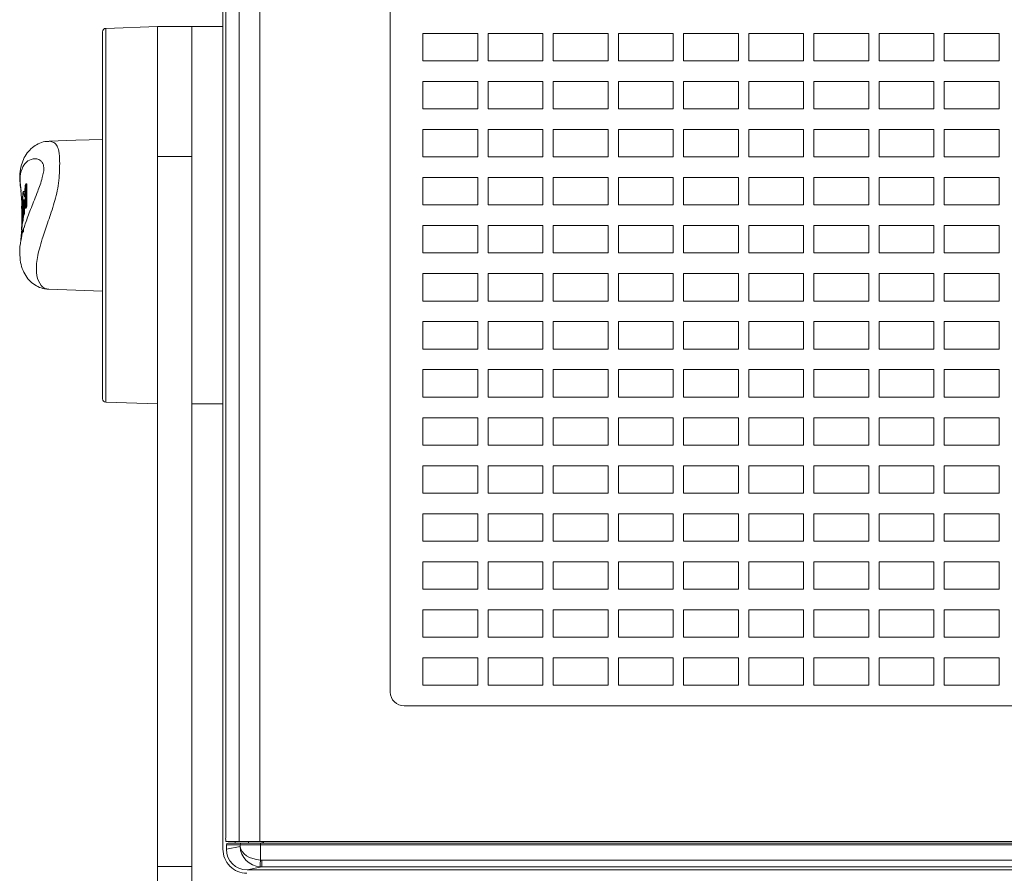
# Model space of a CAD drawing. Units: millimetres. Extents: x -3 to 37.2, y -1.6 to 19.9.
# Drawn here: x 20 to 20.2, y 7.3 to 7.4 of the extents above; entities that cross this region are included whole.
import ezdxf
from ezdxf.enums import TextEntityAlignment as Align

# ---------------------------------------------------------------- set-up
doc = ezdxf.new("R2010")
doc.units = ezdxf.units.MM
doc.header["$LTSCALE"] = 0.05
doc.layers.add('0-SGM Q7 Add Wall Back', color=6, linetype='Continuous', lineweight=0)
doc.styles.get("Standard").update_dxf_attribs({"font": 'txt.shx'})

# ---------------------------------------------------------------- blocks, each defined once
blk = doc.blocks.new('SGM Q-7 Add Back Wall')
at = {"layer": '0-SGM Q7 Add Wall Back', "color": 7, "linetype": 'Continuous', "lineweight": 15}
for p, q in [((-0.2184499874711037, 0.2649000063540257), (-0.2184499874711037, 0.08010000083601199)), ((-0.2180500105022816, 0.2632500007750309), (-0.2180500105022816, 0.08175000082701445)), ((-0.216076113283691, 0.2637499943376156), (-0.216076113283691, 0.08125000074522859)), ((-0.2130875363944824, 0.2637499943376156), (-0.2130875363944824, 0.08125000074522859)), ((-0.1940500065684887, 0.2420000061394489), (-0.1940500065684887, 0.1030000005850411)), ((-0.2279999926686855, 0.2000000029802322), (-0.2355174496768768, 0.1997374817730133)), ((-0.2229999974368866, 0.2000000029802322), (-0.2279999926686855, 0.2000000029802322)), ((-0.2279999926686855, 0.1980864852667992), (-0.2279999926686855, 0.2000000029802322)), ((-0.2279999926686855, 0.1810576692224117), (-0.2279999926686855, 0.2000000029802322)), ((-0.2229999974368866, 0.1810576692224117), (-0.2229999974368866, 0.2000000029802322)), ((-0.2229999974368866, 0.2000000029802322), (-0.2184499874711037, 0.2000000029802322)), ((-0.2360000088810921, 0.1973773092032047), (-0.2360000088810921, 0.1992377936840057)), ((-0.2279999926686855, 0.1810576692224117), (-0.2279999926686855, 0.1980864852667992)), ((-0.2360000088810921, 0.1457622125746525), (-0.2360000088810921, 0.1973773092032047)), ((-0.2229999974368866, 0.1810576692224117), (-0.2279999926686855, 0.1810576692224117)), ((-0.2279999926686855, 0.07758164778363152), (-0.2279999926686855, 0.1810576692224117)), ((-0.2229999974368866, 0.07758164778363152), (-0.2229999974368866, 0.1810576692224117)), ((-0.2473867610096931, 0.17519611120224), (-0.2472839131950764, 0.1768191903830143)), ((-0.2472839131950764, 0.1768191903830143), (-0.2471816018222626, 0.1770827844740097)), ((-0.2471816018222626, 0.1770827844740097), (-0.2471807971596718, 0.1738463118672371)), ((-0.2471816018222626, 0.1770827844740097), (-0.2470296397804645, 0.1770827844740097)), ((-0.2470288351177032, 0.1738463118672371), (-0.2470296397804645, 0.1770827844740097)), ((-0.2479107454418568, 0.1760869547726429), (-0.2477698400616646, 0.1744115278126515)), ((-0.2476582899688538, 0.1752777025104137), (-0.2476469650864601, 0.1752864643932526)), ((-0.2476469650864601, 0.1752864643932526), (-0.2476226761936573, 0.1745793893934433)), ((-0.2476469650864601, 0.1752864643932526), (-0.2476153448222931, 0.1752864643932526)), ((-0.2476154342292602, 0.1757106631994247), (-0.2475513294338612, 0.1759742572904202)), ((-0.2476146593688782, 0.1724741980434032), (-0.2476154342292602, 0.1757106631994247)), ((-0.2475513294338612, 0.1759742572904202), (-0.2473867610096931, 0.17519611120224)), ((-0.2475513294338612, 0.1759742572904202), (-0.2474004104732899, 0.1759742572904202)), ((-0.2473519518970875, 0.1757453829050064), (-0.2474004104732899, 0.1759742572904202)), ((-0.2472556307910736, 0.1755620166660492), (-0.2473910823464962, 0.1740996465088074)), ((-0.2472987547516823, 0.1735403165222351), (-0.2472556307910736, 0.1755620166660492)), ((-0.2477937117218971, 0.1737387254834175), (-0.2477810457348824, 0.1731768175960156)), ((-0.247790820896455, 0.1738327965140343), (-0.2477691248058704, 0.1732016503812019)), ((-0.2476968541740803, 0.1734991371632191), (-0.2476094737648964, 0.174018107354641)), ((-0.2476226761936573, 0.1745793893934433), (-0.247640945017281, 0.1745830476284027)), ((-0.2476094737648964, 0.174018107354641), (-0.247633554041272, 0.1726938784124172)), ((-0.2476226761936573, 0.1745793893934433), (-0.2476151660084724, 0.1745793893934433)), ((-0.2474984601138885, 0.1748018860818092), (-0.2475393489002613, 0.1727801933886326)), ((-0.2473910823464962, 0.1740996465088074), (-0.2474984601138885, 0.1748018860818092)), ((-0.24738842993969, 0.1727801933886326), (-0.2473618462680633, 0.1740996465088074)), ((-0.2471807971596718, 0.1738463118672371), (-0.2472987547516823, 0.1735403165222351)), ((-0.2471807971596718, 0.1738463118672371), (-0.2470288351177032, 0.1738463118672371)), ((-0.24714712053526, 0.1735403165222351), (-0.2470288351177032, 0.1738463118672371)), ((-0.2477593496440704, 0.172333993017844), (-0.2477600052952766, 0.1722671017052448)), ((-0.2477004602550892, 0.1729057058691978), (-0.2476968541740803, 0.1734991371632191)), ((-0.2476726546883015, 0.1730966940522194), (-0.2477004602550892, 0.1729057058691978)), ((-0.2476809397338684, 0.1727170273662182), (-0.2476726546883015, 0.1730966940522194)), ((-0.247633554041272, 0.1726938784124172), (-0.2476147189736935, 0.1726938784124172)), ((-0.2475393489002613, 0.1727801933886326), (-0.2476146593688782, 0.1724741980434032)), ((-0.2476146593688782, 0.1724741980434032), (-0.247463919222298, 0.1724741980434032)), ((-0.2475393489002613, 0.1727801933886326), (-0.24738842993969, 0.1727801933886326)), ((-0.247463919222298, 0.1724741980434032), (-0.24738842993969, 0.1727801933886326)), ((-0.2472987547516823, 0.1735403165222351), (-0.24714712053526, 0.1735403165222351)), ((-0.2476885989308926, 0.1715252175928299), (-0.2479009106754688, 0.1688992753626053)), ((-0.2477727904914673, 0.1715060025454136), (-0.2476219013332752, 0.1715060025454136)), ((-0.2477450743317036, 0.1717034205794334), (-0.2475947216152576, 0.1717034205794334)), ((-0.2477850094437031, 0.1702719405294033), (-0.2476347759364899, 0.1702719405294033)), ((-0.2475406304000671, 0.1700318455696106), (-0.2475411370396614, 0.1705001443626202)), ((-0.2355174496768768, 0.1452625170350075), (-0.2279999926686855, 0.144999999553022)), ((-0.2184499874711037, 0.144999999553022), (-0.2229999974368866, 0.144999999553022)), ((-0.1920500025152592, 0.10100000072282), (0.1919500008225441, 0.10100000072282)), ((-0.216076113283691, 0.08125000074522859), (-0.2180064097046852, 0.08125000074522859)), ((-0.2159586325286682, 0.08075000066321536), (-0.2179499939082916, 0.08075000066321536)), ((-0.2179499939082916, 0.08009589370340109), (-0.2179499939082916, 0.08075000066321536)), ((-0.2179499939082916, 0.08009589370340109), (-0.2159586325286682, 0.08049319684522516)), ((-0.2176990583539009, 0.08100000023841858), (-0.2157095745204742, 0.08100000023841858)), ((-0.2166450396179016, 0.08125000074522859), (-0.2166450396179016, 0.08100000023841858)), ((-0.216076113283691, 0.08125000074522859), (-0.2130875363944824, 0.08125000074522859)), ((-0.212970055639687, 0.08075000066321536), (-0.2159586325286682, 0.08075000066321536)), ((-0.2159586325286682, 0.08049319684522516), (-0.2159586325286682, 0.08075000066321536)), ((-0.2157095745204742, 0.08100000023841858), (-0.212970055639687, 0.08100000023841858)), ((0.2129875496030991, 0.08125000074522859), (-0.2130875363944824, 0.08125000074522859)), ((-0.212970055639687, 0.08100000023841858), (-0.212970055639687, 0.08075000066321536)), ((-0.212970055639687, 0.08100000023841858), (0.2128700390459244, 0.08100000023841858)), ((-0.212970055639687, 0.08075000066321536), (-0.212970055639687, 0.0785351507366272)), ((0.2128700390459244, 0.08075000066321536), (-0.212970055639687, 0.08075000066321536)), ((-0.2125499919056892, 0.08100000023841858), (-0.2125499919056892, 0.08125000074522859)), ((-0.2229999974368866, 0.07758164778363152), (-0.2279999926686855, 0.07758164778363152)), ((-0.2279999926686855, 0.0620222464204403), (-0.2279999926686855, 0.07758164778363152)), ((-0.2229999974368866, 0.07758164778363152), (-0.2229999974368866, 0.0620222464204403)), ((-0.2127981260418892, 0.07752795517461664), (-0.2149431183932506, 0.07710000127559624)), ((-0.2127981260418892, 0.07852780260162717), (0.2126981243491173, 0.07852780260162717)), ((-0.2127981260418892, 0.07852780260162717), (-0.2127981260418892, 0.07752795517461664)), ((0.2126981243491173, 0.07752795517461664), (-0.2127981260418892, 0.07752795517461664)), ((0.2148431167007061, 0.07710000127559624), (-0.2149431183932506, 0.07710000127559624))]:
    blk.add_line(p, q, dxfattribs=at)
at = {"layer": '0-SGM Q7 Add Wall Back', "color": 8, "linetype": 'Continuous', "lineweight": 15}
for p, q in [((-0.2355174496768768, 0.1997374817730133), (-0.2355174496768768, 0.1452625170350075)), ((-0.2147050276398659, 0.08100000023841858), (-0.2147050276398659, 0.08125000074522859)), ((-0.2127126529812813, 0.08125000074522859), (-0.2127126529812813, 0.08100000023841858))]:
    blk.add_line(p, q, dxfattribs=at)
at = {"layer": '0-SGM Q7 Add Wall Back'}
for points in [[(-0.1893000005584735, 0.1950000005682213), (-0.1813000005584744, 0.1950000005682213), (-0.1813000005584744, 0.1990000005682191), (-0.1893000005584735, 0.1990000005682191)], [(-0.1798000005584743, 0.1950000005682213), (-0.1718000005584734, 0.1950000005682213), (-0.1718000005584734, 0.1990000005682191), (-0.1798000005584743, 0.1990000005682191)], [(-0.1703000005584734, 0.1950000005682213), (-0.1623000005584743, 0.1950000005682213), (-0.1623000005584743, 0.1990000005682191), (-0.1703000005584734, 0.1990000005682191)], [(-0.1608000005584742, 0.1950000005682213), (-0.1528000005584733, 0.1950000005682213), (-0.1528000005584733, 0.1990000005682191), (-0.1608000005584742, 0.1990000005682191)], [(-0.1513000005584733, 0.1950000005682213), (-0.1433000005584741, 0.1950000005682213), (-0.1433000005584741, 0.1990000005682191), (-0.1513000005584733, 0.1990000005682191)], [(-0.1418000005584741, 0.1950000005682213), (-0.1338000005584732, 0.1950000005682213), (-0.1338000005584732, 0.1990000005682191), (-0.1418000005584741, 0.1990000005682191)], [(-0.1323000005584749, 0.1950000005682213), (-0.124300000558474, 0.1950000005682213), (-0.124300000558474, 0.1990000005682191), (-0.1323000005584749, 0.1990000005682191)], [(-0.122800000558474, 0.1950000005682213), (-0.1148000005584748, 0.1950000005682213), (-0.1148000005584748, 0.1990000005682191), (-0.122800000558474, 0.1990000005682191)], [(-0.1133000005584748, 0.1950000005682213), (-0.1053000005584739, 0.1950000005682213), (-0.1053000005584739, 0.1990000005682191), (-0.1133000005584748, 0.1990000005682191)], [(-0.1893000005584735, 0.1880000005682199), (-0.1813000005584744, 0.1880000005682199), (-0.1813000005584744, 0.1920000005682212), (-0.1893000005584735, 0.1920000005682212)], [(-0.1798000005584743, 0.1880000005682199), (-0.1718000005584734, 0.1880000005682199), (-0.1718000005584734, 0.1920000005682212), (-0.1798000005584743, 0.1920000005682212)], [(-0.1703000005584734, 0.1880000005682199), (-0.1623000005584743, 0.1880000005682199), (-0.1623000005584743, 0.1920000005682212), (-0.1703000005584734, 0.1920000005682212)], [(-0.1608000005584742, 0.1880000005682199), (-0.1528000005584733, 0.1880000005682199), (-0.1528000005584733, 0.1920000005682212), (-0.1608000005584742, 0.1920000005682212)], [(-0.1513000005584733, 0.1880000005682199), (-0.1433000005584741, 0.1880000005682199), (-0.1433000005584741, 0.1920000005682212), (-0.1513000005584733, 0.1920000005682212)], [(-0.1418000005584741, 0.1880000005682199), (-0.1338000005584732, 0.1880000005682199), (-0.1338000005584732, 0.1920000005682212), (-0.1418000005584741, 0.1920000005682212)], [(-0.1323000005584749, 0.1880000005682199), (-0.124300000558474, 0.1880000005682199), (-0.124300000558474, 0.1920000005682212), (-0.1323000005584749, 0.1920000005682212)], [(-0.122800000558474, 0.1880000005682199), (-0.1148000005584748, 0.1880000005682199), (-0.1148000005584748, 0.1920000005682212), (-0.122800000558474, 0.1920000005682212)], [(-0.1133000005584748, 0.1880000005682199), (-0.1053000005584739, 0.1880000005682199), (-0.1053000005584739, 0.1920000005682212), (-0.1133000005584748, 0.1920000005682212)], [(-0.1893000005584735, 0.181000000568222), (-0.1813000005584744, 0.181000000568222), (-0.1813000005584744, 0.1850000005682197), (-0.1893000005584735, 0.1850000005682197)], [(-0.1798000005584743, 0.181000000568222), (-0.1718000005584734, 0.181000000568222), (-0.1718000005584734, 0.1850000005682197), (-0.1798000005584743, 0.1850000005682197)], [(-0.1703000005584734, 0.181000000568222), (-0.1623000005584743, 0.181000000568222), (-0.1623000005584743, 0.1850000005682197), (-0.1703000005584734, 0.1850000005682197)], [(-0.1608000005584742, 0.181000000568222), (-0.1528000005584733, 0.181000000568222), (-0.1528000005584733, 0.1850000005682197), (-0.1608000005584742, 0.1850000005682197)], [(-0.1513000005584733, 0.181000000568222), (-0.1433000005584741, 0.181000000568222), (-0.1433000005584741, 0.1850000005682197), (-0.1513000005584733, 0.1850000005682197)], [(-0.1418000005584741, 0.181000000568222), (-0.1338000005584732, 0.181000000568222), (-0.1338000005584732, 0.1850000005682197), (-0.1418000005584741, 0.1850000005682197)], [(-0.1323000005584749, 0.181000000568222), (-0.124300000558474, 0.181000000568222), (-0.124300000558474, 0.1850000005682197), (-0.1323000005584749, 0.1850000005682197)], [(-0.122800000558474, 0.181000000568222), (-0.1148000005584748, 0.181000000568222), (-0.1148000005584748, 0.1850000005682197), (-0.122800000558474, 0.1850000005682197)], [(-0.1133000005584748, 0.181000000568222), (-0.1053000005584739, 0.181000000568222), (-0.1053000005584739, 0.1850000005682197), (-0.1133000005584748, 0.1850000005682197)], [(-0.1893000005584735, 0.1740000005682205), (-0.1813000005584744, 0.1740000005682205), (-0.1813000005584744, 0.1780000005682219), (-0.1893000005584735, 0.1780000005682219)], [(-0.1798000005584743, 0.1740000005682205), (-0.1718000005584734, 0.1740000005682205), (-0.1718000005584734, 0.1780000005682219), (-0.1798000005584743, 0.1780000005682219)], [(-0.1703000005584734, 0.1740000005682205), (-0.1623000005584743, 0.1740000005682205), (-0.1623000005584743, 0.1780000005682219), (-0.1703000005584734, 0.1780000005682219)], [(-0.1608000005584742, 0.1740000005682205), (-0.1528000005584733, 0.1740000005682205), (-0.1528000005584733, 0.1780000005682219), (-0.1608000005584742, 0.1780000005682219)], [(-0.1513000005584733, 0.1740000005682205), (-0.1433000005584741, 0.1740000005682205), (-0.1433000005584741, 0.1780000005682219), (-0.1513000005584733, 0.1780000005682219)], [(-0.1418000005584741, 0.1740000005682205), (-0.1338000005584732, 0.1740000005682205), (-0.1338000005584732, 0.1780000005682219), (-0.1418000005584741, 0.1780000005682219)], [(-0.1323000005584749, 0.1740000005682205), (-0.124300000558474, 0.1740000005682205), (-0.124300000558474, 0.1780000005682219), (-0.1323000005584749, 0.1780000005682219)], [(-0.122800000558474, 0.1740000005682205), (-0.1148000005584748, 0.1740000005682205), (-0.1148000005584748, 0.1780000005682219), (-0.122800000558474, 0.1780000005682219)], [(-0.1133000005584748, 0.1740000005682205), (-0.1053000005584739, 0.1740000005682205), (-0.1053000005584739, 0.1780000005682219), (-0.1133000005584748, 0.1780000005682219)], [(-0.1893000005584735, 0.1670000005682191), (-0.1813000005584744, 0.1670000005682191), (-0.1813000005584744, 0.1710000005682204), (-0.1893000005584735, 0.1710000005682204)], [(-0.1798000005584743, 0.1670000005682191), (-0.1718000005584734, 0.1670000005682191), (-0.1718000005584734, 0.1710000005682204), (-0.1798000005584743, 0.1710000005682204)], [(-0.1703000005584734, 0.1670000005682191), (-0.1623000005584743, 0.1670000005682191), (-0.1623000005584743, 0.1710000005682204), (-0.1703000005584734, 0.1710000005682204)], [(-0.1608000005584742, 0.1670000005682191), (-0.1528000005584733, 0.1670000005682191), (-0.1528000005584733, 0.1710000005682204), (-0.1608000005584742, 0.1710000005682204)], [(-0.1513000005584733, 0.1670000005682191), (-0.1433000005584741, 0.1670000005682191), (-0.1433000005584741, 0.1710000005682204), (-0.1513000005584733, 0.1710000005682204)], [(-0.1418000005584741, 0.1670000005682191), (-0.1338000005584732, 0.1670000005682191), (-0.1338000005584732, 0.1710000005682204), (-0.1418000005584741, 0.1710000005682204)], [(-0.1323000005584749, 0.1670000005682191), (-0.124300000558474, 0.1670000005682191), (-0.124300000558474, 0.1710000005682204), (-0.1323000005584749, 0.1710000005682204)], [(-0.122800000558474, 0.1670000005682191), (-0.1148000005584748, 0.1670000005682191), (-0.1148000005584748, 0.1710000005682204), (-0.122800000558474, 0.1710000005682204)], [(-0.1133000005584748, 0.1670000005682191), (-0.1053000005584739, 0.1670000005682191), (-0.1053000005584739, 0.1710000005682204), (-0.1133000005584748, 0.1710000005682204)], [(-0.1893000005584735, 0.1600000005682212), (-0.1813000005584744, 0.1600000005682212), (-0.1813000005584744, 0.164000000568219), (-0.1893000005584735, 0.164000000568219)], [(-0.1798000005584743, 0.1600000005682212), (-0.1718000005584734, 0.1600000005682212), (-0.1718000005584734, 0.164000000568219), (-0.1798000005584743, 0.164000000568219)], [(-0.1703000005584734, 0.1600000005682212), (-0.1623000005584743, 0.1600000005682212), (-0.1623000005584743, 0.164000000568219), (-0.1703000005584734, 0.164000000568219)], [(-0.1608000005584742, 0.1600000005682212), (-0.1528000005584733, 0.1600000005682212), (-0.1528000005584733, 0.164000000568219), (-0.1608000005584742, 0.164000000568219)], [(-0.1513000005584733, 0.1600000005682212), (-0.1433000005584741, 0.1600000005682212), (-0.1433000005584741, 0.164000000568219), (-0.1513000005584733, 0.164000000568219)], [(-0.1418000005584741, 0.1600000005682212), (-0.1338000005584732, 0.1600000005682212), (-0.1338000005584732, 0.164000000568219), (-0.1418000005584741, 0.164000000568219)], [(-0.1323000005584749, 0.1600000005682212), (-0.124300000558474, 0.1600000005682212), (-0.124300000558474, 0.164000000568219), (-0.1323000005584749, 0.164000000568219)], [(-0.122800000558474, 0.1600000005682212), (-0.1148000005584748, 0.1600000005682212), (-0.1148000005584748, 0.164000000568219), (-0.122800000558474, 0.164000000568219)], [(-0.1133000005584748, 0.1600000005682212), (-0.1053000005584739, 0.1600000005682212), (-0.1053000005584739, 0.164000000568219), (-0.1133000005584748, 0.164000000568219)], [(-0.1893000005584735, 0.1530000005682197), (-0.1813000005584744, 0.1530000005682197), (-0.1813000005584744, 0.1570000005682211), (-0.1893000005584735, 0.1570000005682211)], [(-0.1798000005584743, 0.1530000005682197), (-0.1718000005584734, 0.1530000005682197), (-0.1718000005584734, 0.1570000005682211), (-0.1798000005584743, 0.1570000005682211)], [(-0.1703000005584734, 0.1530000005682197), (-0.1623000005584743, 0.1530000005682197), (-0.1623000005584743, 0.1570000005682211), (-0.1703000005584734, 0.1570000005682211)], [(-0.1608000005584742, 0.1530000005682197), (-0.1528000005584733, 0.1530000005682197), (-0.1528000005584733, 0.1570000005682211), (-0.1608000005584742, 0.1570000005682211)], [(-0.1513000005584733, 0.1530000005682197), (-0.1433000005584741, 0.1530000005682197), (-0.1433000005584741, 0.1570000005682211), (-0.1513000005584733, 0.1570000005682211)], [(-0.1418000005584741, 0.1530000005682197), (-0.1338000005584732, 0.1530000005682197), (-0.1338000005584732, 0.1570000005682211), (-0.1418000005584741, 0.1570000005682211)], [(-0.1323000005584749, 0.1530000005682197), (-0.124300000558474, 0.1530000005682197), (-0.124300000558474, 0.1570000005682211), (-0.1323000005584749, 0.1570000005682211)], [(-0.122800000558474, 0.1530000005682197), (-0.1148000005584748, 0.1530000005682197), (-0.1148000005584748, 0.1570000005682211), (-0.122800000558474, 0.1570000005682211)], [(-0.1133000005584748, 0.1530000005682197), (-0.1053000005584739, 0.1530000005682197), (-0.1053000005584739, 0.1570000005682211), (-0.1133000005584748, 0.1570000005682211)], [(-0.1893000005584735, 0.1460000005682218), (-0.1813000005584744, 0.1460000005682218), (-0.1813000005584744, 0.1500000005682196), (-0.1893000005584735, 0.1500000005682196)], [(-0.1798000005584743, 0.1460000005682218), (-0.1718000005584734, 0.1460000005682218), (-0.1718000005584734, 0.1500000005682196), (-0.1798000005584743, 0.1500000005682196)], [(-0.1703000005584734, 0.1460000005682218), (-0.1623000005584743, 0.1460000005682218), (-0.1623000005584743, 0.1500000005682196), (-0.1703000005584734, 0.1500000005682196)], [(-0.1608000005584742, 0.1460000005682218), (-0.1528000005584733, 0.1460000005682218), (-0.1528000005584733, 0.1500000005682196), (-0.1608000005584742, 0.1500000005682196)], [(-0.1513000005584733, 0.1460000005682218), (-0.1433000005584741, 0.1460000005682218), (-0.1433000005584741, 0.1500000005682196), (-0.1513000005584733, 0.1500000005682196)], [(-0.1418000005584741, 0.1460000005682218), (-0.1338000005584732, 0.1460000005682218), (-0.1338000005584732, 0.1500000005682196), (-0.1418000005584741, 0.1500000005682196)], [(-0.1323000005584749, 0.1460000005682218), (-0.124300000558474, 0.1460000005682218), (-0.124300000558474, 0.1500000005682196), (-0.1323000005584749, 0.1500000005682196)], [(-0.122800000558474, 0.1460000005682218), (-0.1148000005584748, 0.1460000005682218), (-0.1148000005584748, 0.1500000005682196), (-0.122800000558474, 0.1500000005682196)], [(-0.1133000005584748, 0.1460000005682218), (-0.1053000005584739, 0.1460000005682218), (-0.1053000005584739, 0.1500000005682196), (-0.1133000005584748, 0.1500000005682196)], [(-0.1893000005584735, 0.1390000005682204), (-0.1813000005584744, 0.1390000005682204), (-0.1813000005584744, 0.1430000005682217), (-0.1893000005584735, 0.1430000005682217)], [(-0.1798000005584743, 0.1390000005682204), (-0.1718000005584734, 0.1390000005682204), (-0.1718000005584734, 0.1430000005682217), (-0.1798000005584743, 0.1430000005682217)], [(-0.1703000005584734, 0.1390000005682204), (-0.1623000005584743, 0.1390000005682204), (-0.1623000005584743, 0.1430000005682217), (-0.1703000005584734, 0.1430000005682217)], [(-0.1608000005584742, 0.1390000005682204), (-0.1528000005584733, 0.1390000005682204), (-0.1528000005584733, 0.1430000005682217), (-0.1608000005584742, 0.1430000005682217)], [(-0.1513000005584733, 0.1390000005682204), (-0.1433000005584741, 0.1390000005682204), (-0.1433000005584741, 0.1430000005682217), (-0.1513000005584733, 0.1430000005682217)], [(-0.1418000005584741, 0.1390000005682204), (-0.1338000005584732, 0.1390000005682204), (-0.1338000005584732, 0.1430000005682217), (-0.1418000005584741, 0.1430000005682217)], [(-0.1323000005584749, 0.1390000005682204), (-0.124300000558474, 0.1390000005682204), (-0.124300000558474, 0.1430000005682217), (-0.1323000005584749, 0.1430000005682217)], [(-0.122800000558474, 0.1390000005682204), (-0.1148000005584748, 0.1390000005682204), (-0.1148000005584748, 0.1430000005682217), (-0.122800000558474, 0.1430000005682217)], [(-0.1133000005584748, 0.1390000005682204), (-0.1053000005584739, 0.1390000005682204), (-0.1053000005584739, 0.1430000005682217), (-0.1133000005584748, 0.1430000005682217)], [(-0.1893000005584735, 0.1320000005682189), (-0.1813000005584744, 0.1320000005682189), (-0.1813000005584744, 0.1360000005682203), (-0.1893000005584735, 0.1360000005682203)], [(-0.1798000005584743, 0.1320000005682189), (-0.1718000005584734, 0.1320000005682189), (-0.1718000005584734, 0.1360000005682203), (-0.1798000005584743, 0.1360000005682203)], [(-0.1703000005584734, 0.1320000005682189), (-0.1623000005584743, 0.1320000005682189), (-0.1623000005584743, 0.1360000005682203), (-0.1703000005584734, 0.1360000005682203)], [(-0.1608000005584742, 0.1320000005682189), (-0.1528000005584733, 0.1320000005682189), (-0.1528000005584733, 0.1360000005682203), (-0.1608000005584742, 0.1360000005682203)], [(-0.1513000005584733, 0.1320000005682189), (-0.1433000005584741, 0.1320000005682189), (-0.1433000005584741, 0.1360000005682203), (-0.1513000005584733, 0.1360000005682203)], [(-0.1418000005584741, 0.1320000005682189), (-0.1338000005584732, 0.1320000005682189), (-0.1338000005584732, 0.1360000005682203), (-0.1418000005584741, 0.1360000005682203)], [(-0.1323000005584749, 0.1320000005682189), (-0.124300000558474, 0.1320000005682189), (-0.124300000558474, 0.1360000005682203), (-0.1323000005584749, 0.1360000005682203)], [(-0.122800000558474, 0.1320000005682189), (-0.1148000005584748, 0.1320000005682189), (-0.1148000005584748, 0.1360000005682203), (-0.122800000558474, 0.1360000005682203)], [(-0.1133000005584748, 0.1320000005682189), (-0.1053000005584739, 0.1320000005682189), (-0.1053000005584739, 0.1360000005682203), (-0.1133000005584748, 0.1360000005682203)], [(-0.1893000005584735, 0.125000000568221), (-0.1813000005584744, 0.125000000568221), (-0.1813000005584744, 0.1290000005682188), (-0.1893000005584735, 0.1290000005682188)], [(-0.1798000005584743, 0.125000000568221), (-0.1718000005584734, 0.125000000568221), (-0.1718000005584734, 0.1290000005682188), (-0.1798000005584743, 0.1290000005682188)], [(-0.1703000005584734, 0.125000000568221), (-0.1623000005584743, 0.125000000568221), (-0.1623000005584743, 0.1290000005682188), (-0.1703000005584734, 0.1290000005682188)], [(-0.1608000005584742, 0.125000000568221), (-0.1528000005584733, 0.125000000568221), (-0.1528000005584733, 0.1290000005682188), (-0.1608000005584742, 0.1290000005682188)], [(-0.1513000005584733, 0.125000000568221), (-0.1433000005584741, 0.125000000568221), (-0.1433000005584741, 0.1290000005682188), (-0.1513000005584733, 0.1290000005682188)], [(-0.1418000005584741, 0.125000000568221), (-0.1338000005584732, 0.125000000568221), (-0.1338000005584732, 0.1290000005682188), (-0.1418000005584741, 0.1290000005682188)], [(-0.1323000005584749, 0.125000000568221), (-0.124300000558474, 0.125000000568221), (-0.124300000558474, 0.1290000005682188), (-0.1323000005584749, 0.1290000005682188)], [(-0.122800000558474, 0.125000000568221), (-0.1148000005584748, 0.125000000568221), (-0.1148000005584748, 0.1290000005682188), (-0.122800000558474, 0.1290000005682188)], [(-0.1133000005584748, 0.125000000568221), (-0.1053000005584739, 0.125000000568221), (-0.1053000005584739, 0.1290000005682188), (-0.1133000005584748, 0.1290000005682188)], [(-0.1893000005584735, 0.1180000005682196), (-0.1813000005584744, 0.1180000005682196), (-0.1813000005584744, 0.1220000005682209), (-0.1893000005584735, 0.1220000005682209)], [(-0.1798000005584743, 0.1180000005682196), (-0.1718000005584734, 0.1180000005682196), (-0.1718000005584734, 0.1220000005682209), (-0.1798000005584743, 0.1220000005682209)], [(-0.1703000005584734, 0.1180000005682196), (-0.1623000005584743, 0.1180000005682196), (-0.1623000005584743, 0.1220000005682209), (-0.1703000005584734, 0.1220000005682209)], [(-0.1608000005584742, 0.1180000005682196), (-0.1528000005584733, 0.1180000005682196), (-0.1528000005584733, 0.1220000005682209), (-0.1608000005584742, 0.1220000005682209)], [(-0.1513000005584733, 0.1180000005682196), (-0.1433000005584741, 0.1180000005682196), (-0.1433000005584741, 0.1220000005682209), (-0.1513000005584733, 0.1220000005682209)], [(-0.1418000005584741, 0.1180000005682196), (-0.1338000005584732, 0.1180000005682196), (-0.1338000005584732, 0.1220000005682209), (-0.1418000005584741, 0.1220000005682209)], [(-0.1323000005584749, 0.1180000005682196), (-0.124300000558474, 0.1180000005682196), (-0.124300000558474, 0.1220000005682209), (-0.1323000005584749, 0.1220000005682209)], [(-0.122800000558474, 0.1180000005682196), (-0.1148000005584748, 0.1180000005682196), (-0.1148000005584748, 0.1220000005682209), (-0.122800000558474, 0.1220000005682209)], [(-0.1133000005584748, 0.1180000005682196), (-0.1053000005584739, 0.1180000005682196), (-0.1053000005584739, 0.1220000005682209), (-0.1133000005584748, 0.1220000005682209)], [(-0.1893000005584735, 0.1110000005682217), (-0.1813000005584744, 0.1110000005682217), (-0.1813000005584744, 0.1150000005682195), (-0.1893000005584735, 0.1150000005682195)], [(-0.1798000005584743, 0.1110000005682217), (-0.1718000005584734, 0.1110000005682217), (-0.1718000005584734, 0.1150000005682195), (-0.1798000005584743, 0.1150000005682195)], [(-0.1703000005584734, 0.1110000005682217), (-0.1623000005584743, 0.1110000005682217), (-0.1623000005584743, 0.1150000005682195), (-0.1703000005584734, 0.1150000005682195)], [(-0.1608000005584742, 0.1110000005682217), (-0.1528000005584733, 0.1110000005682217), (-0.1528000005584733, 0.1150000005682195), (-0.1608000005584742, 0.1150000005682195)], [(-0.1513000005584733, 0.1110000005682217), (-0.1433000005584741, 0.1110000005682217), (-0.1433000005584741, 0.1150000005682195), (-0.1513000005584733, 0.1150000005682195)], [(-0.1418000005584741, 0.1110000005682217), (-0.1338000005584732, 0.1110000005682217), (-0.1338000005584732, 0.1150000005682195), (-0.1418000005584741, 0.1150000005682195)], [(-0.1323000005584749, 0.1110000005682217), (-0.124300000558474, 0.1110000005682217), (-0.124300000558474, 0.1150000005682195), (-0.1323000005584749, 0.1150000005682195)], [(-0.122800000558474, 0.1110000005682217), (-0.1148000005584748, 0.1110000005682217), (-0.1148000005584748, 0.1150000005682195), (-0.122800000558474, 0.1150000005682195)], [(-0.1133000005584748, 0.1110000005682217), (-0.1053000005584739, 0.1110000005682217), (-0.1053000005584739, 0.1150000005682195), (-0.1133000005584748, 0.1150000005682195)], [(-0.1893000005584735, 0.1040000005682202), (-0.1813000005584744, 0.1040000005682202), (-0.1813000005584744, 0.1080000005682216), (-0.1893000005584735, 0.1080000005682216)], [(-0.1798000005584743, 0.1040000005682202), (-0.1718000005584734, 0.1040000005682202), (-0.1718000005584734, 0.1080000005682216), (-0.1798000005584743, 0.1080000005682216)], [(-0.1703000005584734, 0.1040000005682202), (-0.1623000005584743, 0.1040000005682202), (-0.1623000005584743, 0.1080000005682216), (-0.1703000005584734, 0.1080000005682216)], [(-0.1608000005584742, 0.1040000005682202), (-0.1528000005584733, 0.1040000005682202), (-0.1528000005584733, 0.1080000005682216), (-0.1608000005584742, 0.1080000005682216)], [(-0.1513000005584733, 0.1040000005682202), (-0.1433000005584741, 0.1040000005682202), (-0.1433000005584741, 0.1080000005682216), (-0.1513000005584733, 0.1080000005682216)], [(-0.1418000005584741, 0.1040000005682202), (-0.1338000005584732, 0.1040000005682202), (-0.1338000005584732, 0.1080000005682216), (-0.1418000005584741, 0.1080000005682216)], [(-0.1323000005584749, 0.1040000005682202), (-0.124300000558474, 0.1040000005682202), (-0.124300000558474, 0.1080000005682216), (-0.1323000005584749, 0.1080000005682216)], [(-0.122800000558474, 0.1040000005682202), (-0.1148000005584748, 0.1040000005682202), (-0.1148000005584748, 0.1080000005682216), (-0.122800000558474, 0.1080000005682216)], [(-0.1133000005584748, 0.1040000005682202), (-0.1053000005584739, 0.1040000005682202), (-0.1053000005584739, 0.1080000005682216), (-0.1133000005584748, 0.1080000005682216)]]:
    blk.add_lwpolyline(points, close=True, dxfattribs=at)
at = {"layer": '0-SGM Q7 Add Wall Back', "color": 7, "linetype": 'Continuous', "lineweight": 15, "flags": 128}
for points in [[(-0.2360000088810921, 0.1835630536079975), (-0.2399123683570679, 0.1834264323115917), (-0.2437904253600891, 0.1832910031080246)], [(-0.2438123002648922, 0.1617097631097977), (-0.2399123683570679, 0.1615735739470097), (-0.2360000088810921, 0.1614369452000233)], [(-0.212970055639687, 0.0785351507366272), (-0.212986446917057, 0.0783438086510273), (-0.2130022123454864, 0.07815958932042122), (-0.2130167856813046, 0.07798935286700726), (-0.2130296304820831, 0.07783943228417911), (-0.2130402699112892, 0.0777154117823784), (-0.2130482569336891, 0.07762190885841846), (-0.2130533531307037, 0.07756240107119083), (-0.2130553498863037, 0.0775391068310114)]]:
    blk.add_lwpolyline(points, dxfattribs=at)
at = {"layer": '0-SGM Q7 Add Wall Back', "color": 7, "linetype": 'Continuous', "lineweight": 15}
for centre, radius, start, end in [((-0.2355000005584884, 0.1992377900248243), 0.000500000000000036, 92.0000000000004, 180), ((-0.2355000005584884, 0.1457622111116166), 0.000500000000000036, 180, 267.9999999999996), ((-0.1920500005584813, 0.1030000005682155), 0.002000000000000072, 180, 270), ((-0.2165824616755003, 0.08162607233481367), 0.001472772158366255, 175.1730579925003, 194.7942938533001), ((-0.215709101403263, 0.08075046912182415), 0.0002495315652049476, 90.10863411030047, 180.1075644208997), ((-0.2149500005584741, 0.08010000056822264), 0.003500000000000056, 180, 270)]:
    blk.add_arc(centre, radius, start, end, dxfattribs=at)
for centre, major_axis, ratio, start_param, end_param in [((-0.2176990455990904, 0.08075000056823001), (0.0002509549593858508, 0), 0.9961946981000002, 1.570796326794897, 3.141592653589793), ((-0.2129700461166522, 0.08049319651320275), (0.002335800201398626, -0.001987520377065209), 0.9421731893999999, 3.876128493081262, 5.359658357278766), ((-0.2129700461166522, 0.08049319651320275), (0.002993818334511518, -0.000296587492676736), 0.6490104737000003, 3.293066019241532, 4.776595883438921), ((-0.2149385410458535, 0.0801004575524189), (0.002953702104082993, 0.0005892999152982272), 0.9960441251000001, 2.945425222254102, 4.514700471016126), ((-0.2127950687894895, 0.08052810664298704), (0.002945927860802003, 0.0005877488581011222), 0.9986726651000001, 4.428955086450376, 4.514700471016287), ((-0.2127950687894895, 0.08052810664298704), (0.001969134736055339, 0.0003928666101988376), 0.9960441251000003, 4.428955086447647, 4.514700471014023)]:
    blk.add_ellipse(centre, major_axis=major_axis, ratio=ratio, start_param=start_param, end_param=end_param, dxfattribs=at)
for points, knots in [([(-0.2438230291008381, 0.1832588240504833), (-0.243936197282494, 0.1832637316529144), (-0.2444096041444936, 0.1832842612102468), (-0.2451854464533199, 0.1830224407315768), (-0.246073163313838, 0.1825446269743338), (-0.2468535797206641, 0.1818127608909208), (-0.2474584958965806, 0.1808878311310878), (-0.2478699267812203, 0.1797993271780456), (-0.248075431100574, 0.1785422098885192), (-0.2480794882641248, 0.1772685676211836), (-0.2479210894061339, 0.1763940938655537), (-0.2478539422153858, 0.1760233938694569)], [0, 0, 0, 0, 0.0305985370915161, 0.1280002666315623, 0.2283594667126667, 0.3386366755014924, 0.457176220070472, 0.5841723255765721, 0.7255350881622539, 0.8836510060069604, 1, 1, 1, 1]), ([(-0.2477448955177692, 0.1750333830714794), (-0.2477381851603582, 0.1750792361198137), (-0.2477247648205321, 0.175170939653583), (-0.2477066343911929, 0.1752218497865101), (-0.2476975694298176, 0.1752473041415783)], [0, 0, 0, 0, 0.5000139737827263, 1, 1, 1, 1]), ([(-0.2477919533848194, 0.173707492649612), (-0.247792187455218, 0.1737112012185094), (-0.2477950751934941, 0.1737569540209734), (-0.2477958523739971, 0.1738094405599782), (-0.2477926815619753, 0.1738241593660064), (-0.2477908208965687, 0.1738327965140911)], [0, 0, 0, 0, 0.0351643553271517, 0.4338244314533838, 1, 1, 1, 1]), ([(-0.2477585151791004, 0.1725748628378483), (-0.247759340374671, 0.1727610261121413), (-0.2477609937694183, 0.1731340302727631), (-0.2477709773750689, 0.1737161012614479), (-0.2477770600572171, 0.1742317737691792), (-0.2477739656287099, 0.1747093344398536), (-0.2477555394003161, 0.1749147342095512), (-0.2477448955177692, 0.1750333830714794)], [0, 0, 0, 0, 0.1872884712013583, 0.3752586500244722, 0.5517524118676185, 0.741070468188901, 1, 1, 1, 1]), ([(-0.2477125301956562, 0.174386367201862), (-0.2477199928229652, 0.1743150803541198), (-0.2477331038018633, 0.1741898375510686), (-0.2477422452926135, 0.173884918728163), (-0.2477447554207401, 0.1735464516933121), (-0.2477444309649854, 0.1731950080924776), (-0.2477444227204728, 0.1729860749381942), (-0.247744418680611, 0.1728836968541714)], [0, 0, 0, 0, 0.2601379785297417, 0.4570325472014533, 0.6552422372088322, 0.8310673127845905, 1, 1, 1, 1]), ([(-0.2476505413650898, 0.1745849698782536), (-0.2476594693292782, 0.1745772033477806), (-0.2476831680904752, 0.1745565875448278), (-0.2477012563023209, 0.174451725117251), (-0.2477125301956562, 0.174386367201862)], [0, 0, 0, 0, 0.376727042309705, 1, 1, 1, 1]), ([(-0.2477738633751301, 0.1715872064233395), (-0.247771247137905, 0.1716724864680828), (-0.2477663427531525, 0.1718323519974092), (-0.2477591648285511, 0.1722289857983128), (-0.2477586783911079, 0.1724879678543516), (-0.2477585151791004, 0.1725748628378483)], [0, 0, 0, 0, 0.431738009438798, 0.8093338316913472, 1, 1, 1, 1]), ([(-0.2477691248058704, 0.1732016503811451), (-0.2477702118024467, 0.1732026541073992), (-0.2477715649573042, 0.1732039036026549), (-0.2477704971319667, 0.1731814937208469), (-0.2477702870964436, 0.173177085816917)], [0, 0, 0, 0, 0.8033053480952956, 1, 1, 1, 1]), ([(-0.247744418680611, 0.1728836968541714), (-0.2477445729495571, 0.1727828575283752), (-0.2477448822317569, 0.172580692397446), (-0.2477452406631642, 0.1723655443095709), (-0.2477426467534087, 0.1723088888176108), (-0.2477414086460499, 0.1722818464041325)], [0, 0, 0, 0, 0.3421820027371977, 0.6860147945642694, 1, 1, 1, 1]), ([(-0.2476335540413288, 0.1726938784123035), (-0.2476453663506391, 0.172573369499446), (-0.2476797442467955, 0.1722226469800603), (-0.2477194333718558, 0.1719119558460989), (-0.247739206243466, 0.1717511451323048), (-0.2477450743317036, 0.1717034205794903)], [0, 0, 0, 0, 0.2690669070231635, 0.7830775440077288, 1, 1, 1, 1]), ([(-0.2477364316582111, 0.1722808703780743), (-0.2477349806195548, 0.1722774115764878), (-0.2477307190482065, 0.17226725338395), (-0.2477215904196441, 0.1723382419185668), (-0.2477155700325397, 0.1723850592971417)], [0, 0, 0, 0, 0.3404938013234798, 1, 1, 1, 1]), ([(-0.2477155700325397, 0.1723850592971417), (-0.247712111616579, 0.172412093499986), (-0.2477054270611347, 0.1724643462167137), (-0.247693483376338, 0.1725824848990669), (-0.2476851474834234, 0.1726718952603505), (-0.2476809397339252, 0.1727170273662182)], [0, 0, 0, 0, 0.3467811273616648, 0.6702715114108845, 1, 1, 1, 1]), ([(-0.2475947216152576, 0.1717034205794903), (-0.247585632852747, 0.1717771848488496), (-0.2475684234685787, 0.1719168559699824), (-0.247536542214732, 0.1721765705299845), (-0.2475143254953309, 0.1723841560230994), (-0.2475046887993244, 0.1724741980434032)], [0, 0, 0, 0, 0.3879107133864773, 0.7345009269639621, 1, 1, 1, 1]), ([(-0.2477741912006763, 0.1715079843998524), (-0.2477771809928981, 0.171402878140384), (-0.247783020189047, 0.171197600979383), (-0.2477916806310532, 0.1708726761588082), (-0.2477967404518608, 0.1705272045318793), (-0.2477893357993253, 0.1703660810186989), (-0.2477850094437031, 0.1702719405294033)], [0, 0, 0, 0, 0.1817820472244674, 0.3550283567649441, 0.6231589985324225, 1, 1, 1, 1]), ([(-0.2477450743317036, 0.1717034205794903), (-0.2477582301462462, 0.1715904404010189), (-0.2477724342445526, 0.1714684577171397), (-0.2477727660069604, 0.1715128654296905), (-0.2477727904915241, 0.171516142785606)], [0, 0, 0, 0, 0.9261984971448932, 1, 1, 1, 1]), ([(-0.2476219013332752, 0.1715244352818104), (-0.2476216158769375, 0.1715193179365428), (-0.2476201954932549, 0.1714938548685154), (-0.2476060356982543, 0.1716103431202214), (-0.2475947216152576, 0.1717034205794903)], [0, 0, 0, 0, 0.2009712751912048, 1, 1, 1, 1]), ([(-0.2473533824085621, 0.1709757670760723), (-0.2473532719983496, 0.1709382663431711), (-0.2473530511496733, 0.170863255312554), (-0.2473584635988573, 0.1707808705300522), (-0.2473647522205056, 0.1707575421489196), (-0.2473678961395649, 0.1707458794117542)], [0, 0, 0, 0, 0.3333043496895142, 0.6666937103071536, 1, 1, 1, 1]), ([(-0.2477850094437031, 0.1702719405294033), (-0.2477796825087921, 0.1702145439027163), (-0.2477700194251042, 0.1701104261665023), (-0.2477517500862518, 0.1700499163214317), (-0.2477393885550896, 0.1700564616393194), (-0.2477356866001514, 0.1700584217906567)], [0, 0, 0, 0, 0.462536820411682, 0.8390438499873597, 1, 1, 1, 1]), ([(-0.24737382680172, 0.1707451492548557), (-0.2473755518591361, 0.1707437969216699), (-0.2473797702863862, 0.170740489948173), (-0.2473844075248621, 0.1707576118103589), (-0.2473871484398273, 0.170767731964645)], [0, 0, 0, 0, 0.4089337854809195, 1, 1, 1, 1]), ([(-0.2478805854916004, 0.1688856482506367), (-0.2478831998879514, 0.1688746239960324), (-0.2480378251509592, 0.1682226079935276), (-0.2480952187755747, 0.16715319732225), (-0.2479936705527166, 0.1656802134221493), (-0.2476477266897632, 0.1644854027560996), (-0.2470947925174301, 0.1634679038768923), (-0.2463437301794897, 0.1626470327402103), (-0.2454666274861665, 0.1620864111500282), (-0.2446094084512538, 0.161756624008035), (-0.2440415658642792, 0.1617460553001138), (-0.24383578449482, 0.1617422252894016)], [0, 0, 0, 0, 0.0033972293892153, 0.2009249609807587, 0.3574258210272923, 0.4961206970264236, 0.6203743762406568, 0.7364048700347877, 0.8444127794586025, 0.9436165020998952, 1, 1, 1, 1])]:
    blk.add_open_spline(points, degree=3, knots=knots, dxfattribs=at)
at = {"layer": '0-SGM Q7 Add Wall Back', "color": 8, "linetype": 'Continuous', "lineweight": 15}
for points, knots in [([(-0.2437903061508564, 0.1832872554660412), (-0.2436079443461949, 0.1832708197734974), (-0.243234147435146, 0.183237130640407), (-0.242739576370127, 0.1828350934256946), (-0.2424313417329245, 0.1821822821509613), (-0.2422944931601592, 0.1814330872781511), (-0.2422543294895263, 0.1807026791753401), (-0.2422513230649201, 0.18017644995399), (-0.2422502413391499, 0.1799871101976009)], [0, 0, 0, 0, 0.2493473617503999, 0.5111008511819395, 0.6901414746309967, 0.8132172150447752, 0.9327946728208768, 1, 1, 1, 1]), ([(-0.2445525303482441, 0.1793208271265598), (-0.2445538989380225, 0.1793720792783802), (-0.2445593718354075, 0.179577033143687), (-0.2446230230880246, 0.179833029798715), (-0.244772706669778, 0.1801715914695023), (-0.2450939063595001, 0.1805301142616713), (-0.2455826587178649, 0.180750729721467), (-0.2463387412576594, 0.1807325865075313), (-0.2471461429805117, 0.1803235397837284), (-0.2478277497720569, 0.1792794337300734), (-0.2481235968560895, 0.1778898856835553), (-0.2479373859986822, 0.1766098531101647), (-0.2478521540760426, 0.1760239601135822)], [0, 0, 0, 0, 0.0071703246805066, 0.0286736401614143, 0.0486501113952836, 0.0961810756123753, 0.1827640273280868, 0.2696390848281104, 0.4478787155744176, 0.6262924967125894, 0.8289476271988151, 1, 1, 1, 1]), ([(-0.2422502413391499, 0.1799871101976009), (-0.2422509875462993, 0.1798230671375336), (-0.2422534210184608, 0.1792881028063107), (-0.2422937132861875, 0.178185634106967), (-0.2424594661233641, 0.1767642449792106), (-0.2427627750794272, 0.1753271192769148), (-0.2432908683933306, 0.1734351337926228), (-0.2440420902394749, 0.1712779997155849), (-0.2449351682119527, 0.1686958166730506), (-0.2455900268435016, 0.1662324595115479), (-0.2457289101362221, 0.1640451832682857), (-0.2452436596264533, 0.1624767394399669), (-0.244468001288169, 0.1617272839876023), (-0.2439210101508706, 0.1617474351414216), (-0.2438108399509815, 0.1617514938116642)], [0, 0, 0, 0, 0.0139102056560783, 0.0453628691332346, 0.0866383858463399, 0.1299645686507664, 0.1745919142900695, 0.2745562795749311, 0.3772165273949403, 0.5203621534061488, 0.6673659751416231, 0.8127152984412142, 0.9622787434886684, 1, 1, 1, 1]), ([(-0.2478728070854572, 0.168881021440086), (-0.2478713838100361, 0.1689043252502529), (-0.247826902930683, 0.1696326269743622), (-0.2472906601109344, 0.1712371833475004), (-0.2464086571122834, 0.1735655219572436), (-0.2455551954060979, 0.1756876772993792), (-0.2449014553703819, 0.1774734597155998), (-0.2446210130140685, 0.1786352834998866), (-0.2445568190864833, 0.179103057495297), (-0.2445534056591896, 0.1792763813876945), (-0.2445525303482441, 0.1793208271265598)], [0, 0, 0, 0, 0.0107616454651815, 0.3363280464775369, 0.5504297010515496, 0.7639803390585732, 0.9162395224235192, 0.9666355546263792, 0.9914442988449944, 1, 1, 1, 1])]:
    blk.add_open_spline(points, degree=3, knots=knots, dxfattribs=at)
at = {"layer": '0-SGM Q7 Add Wall Back', "color": 7}
for tag, flags, p in [('QUANTITE', 9, (-4.001291773825244e-05, -0.007968772391357959)), ('PUISSANCE (WATTS)', 8, (-4.001291773825244e-05, -0.01677410005092383)), ('POIDS (KG)', 8, (-4.001291773825244e-05, -0.02585867824522126)), ('TYPE', 8, (-4.001291773825244e-05, -0.03377307279739128))]:
    blk.add_attdef(tag, text='', height=0.005087440380000001, dxfattribs=dict(at, flags=flags)).set_placement(p, align=Align.MIDDLE_CENTER)

msp = doc.modelspace()

# ---------------------------------------------------------------- block references
at = {"layer": '0-SGM Q7 Add Wall Back', "rotation": 360}
msp.add_blockref('SGM Q-7 Add Back Wall', (20.28247176515337, 7.196845548840663), dxfattribs=at)

doc.saveas('drawing.dxf')
